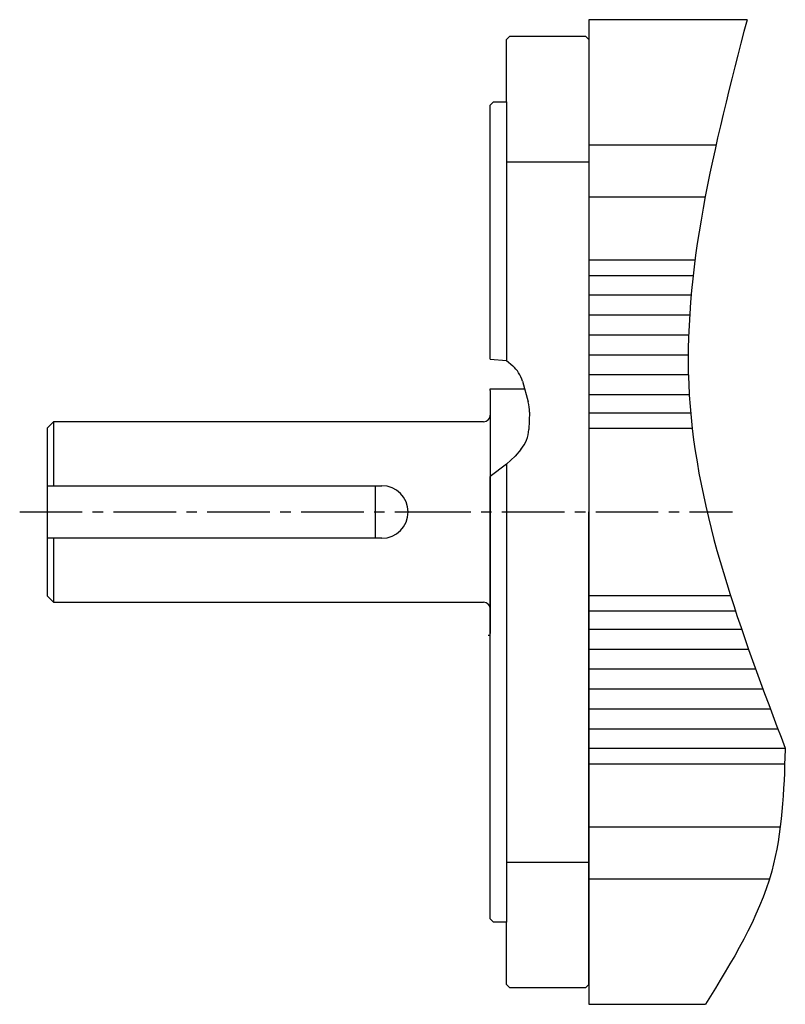
# Model space of a CAD drawing. Units: inches. Extents: x 2982 to 4774, y 1616 to 2730.
# Drawn here: x 3628 to 3861, y 1832 to 2132 of the extents above; entities that cross this region are included whole.
import ezdxf

# ---------------------------------------------------------------- set-up
doc = ezdxf.new("R2010")
doc.units = ezdxf.units.IN
doc.linetypes.add('CENTER2', pattern=[28.575, 19.05, -3.175, 3.175, -3.175])
doc.linetypes.add('DASH_CENTER', pattern=[14, 11, -1, 1, -1])
doc.layers.get('0').update_dxf_attribs({"linetype": 'CONTINUOUS'})

msp = doc.modelspace()

# ---------------------------------------------------------------- linework, layer by layer
for p, q in [((3849.13, 2132.03), (3800.92, 2132.03)), ((3800.92, 2132.03), (3800.92, 2125.03)), ((3775.92, 2126.03), (3776.92, 2127.03)), ((3776.92, 2127.03), (3799.92, 2127.03)), ((3800.92, 2126.03), (3799.92, 2127.03)), ((3775.92, 2107.03), (3775.92, 2126.03)), ((3800.92, 2126.03), (3800.92, 1982.03)), ((3800.92, 2125.03), (3800.92, 1982.03)), ((3770.92, 2106.03), (3771.92, 2107.03)), ((3770.92, 2028.6), (3770.92, 2106.03)), ((3771.92, 2107.03), (3775.92, 2107.03)), ((3775.92, 2107.03), (3775.92, 2028.23)), ((3839.67, 2093.79), (3800.92, 2093.79)), ((3775.92, 2088.68), (3800.92, 2088.68)), ((3800.92, 2078.03), (3836.4, 2078.03)), ((3833.29, 2058.71), (3800.92, 2058.71)), ((3832.72, 2054.03), (3800.92, 2054.03)), ((3832.12, 2048.11), (3800.92, 2048.11)), ((3831.65, 2042.03), (3800.92, 2042.03)), ((3831.35, 2035.94), (3800.92, 2035.94)), ((3770.92, 2028.6), (3775.92, 2028.23)), ((3775.92, 2028.23), (3777.78, 2026.56)), ((3831.22, 2029.86), (3800.92, 2029.86)), ((3831.28, 2023.77), (3800.92, 2023.77)), ((3770.92, 2019.03), (3770.92, 2019.53)), ((3770.92, 2019.53), (3781.37, 2019.53)), ((3770.92, 2019.03), (3770.92, 1945.03)), ((3780.71, 2021.85), (3782.49, 2015.56)), ((3831.52, 2017.69), (3800.92, 2017.69)), ((3782.86, 2012.45), (3782.66, 2007.19)), ((3831.97, 2012.11), (3800.92, 2012.11)), ((3635.92, 2007.53), (3637.92, 2009.53)), ((3635.92, 2007.53), (3635.92, 1956.53)), ((3637.92, 2009.53), (3637.92, 1990.03)), ((3768.92, 2009.53), (3637.92, 2009.53)), ((3832.46, 2007.43), (3800.92, 2007.43)), ((3780.28, 2001.1), (3778.52, 1999.03)), ((3778.52, 1999.03), (3775.92, 1996.6)), ((3775.92, 1996.6), (3770.92, 1992.87)), ((3775.92, 1996.6), (3775.92, 1982.03)), ((3770.92, 1982.03), (3770.92, 1992.87)), ((3635.92, 1990.03), (3737.92, 1990.03)), ((3735.92, 1990.03), (3735.92, 1974.03)), ((3770.92, 1858.03), (3770.92, 1982.03)), ((3775.92, 1982.03), (3775.92, 1857.03)), ((3800.92, 1838.03), (3800.92, 1982.03)), ((3800.92, 1982.03), (3800.92, 1839.41)), ((3737.92, 1974.03), (3635.92, 1974.03)), ((3637.92, 1974.03), (3637.92, 1954.53)), ((3637.92, 1954.53), (3635.92, 1956.53)), ((3800.92, 1956.63), (3844.07, 1956.63)), ((3637.92, 1954.53), (3768.92, 1954.53)), ((3800.92, 1951.94), (3845.59, 1951.94)), ((3770.92, 1944.53), (3770.92, 1945.03)), ((3800.92, 1946.37), (3847.46, 1946.37)), ((3800.92, 1940.28), (3849.58, 1940.28)), ((3800.92, 1934.2), (3851.76, 1934.2)), ((3800.92, 1928.11), (3853.99, 1928.11)), ((3800.92, 1922.03), (3856.26, 1922.03)), ((3800.92, 1915.94), (3858.55, 1915.94)), ((3800.92, 1910.03), (3860.79, 1910.03)), ((3800.92, 1905.34), (3860.57, 1905.34)), ((3859.06, 1886.03), (3800.92, 1886.03)), ((3775.92, 1875.37), (3800.92, 1875.37)), ((3800.92, 1870.27), (3856.09, 1870.27)), ((3771.92, 1857.03), (3770.92, 1858.03)), ((3775.92, 1857.03), (3771.92, 1857.03)), ((3775.92, 1838.03), (3775.92, 1857.03)), ((3800.92, 1839.41), (3800.92, 1832.03)), ((3776.92, 1837.03), (3775.92, 1838.03)), ((3799.92, 1837.03), (3776.92, 1837.03)), ((3799.92, 1837.03), (3800.92, 1838.03)), ((3800.92, 1832.03), (3836.45, 1832.03))]:
    msp.add_line(p, q)
at = {"linetype": 'CENTER2'}
for p, q in [((3627.6, 1982.03), (3745.92, 1982.03)), ((3745.92, 1982.03), (3844.71, 1982.03))]:
    msp.add_line(p, q, dxfattribs=at)
at = {"linetype": 'DASH_CENTER'}
msp.add_line((3770.26, 1944.53), (3770.92, 1944.53), dxfattribs=at)
for centre, radius, start, end in [((3771.09, 2019.13), 10, 15.8025, 48.0128), ((3772.87, 2012.83), 10, 357.776, 15.8025), ((3768.92, 2011.53), 2, 270, 0), ((3772.66, 2007.58), 10, 319.6001, 357.776), ((3737.92, 1982.03), 8, 270, 90), ((3768.92, 1952.53), 2, 0, 90)]:
    msp.add_arc(centre, radius, start, end)
for points, knots in [([(3849.13, 2132.03), (3839.2, 2093.66), (3819.7, 2018.34), (3847.27, 1945.67), (3860.79, 1910.03)], [0, 0, 0, 0, 115.759112, 227.2468, 227.2468, 227.2468, 227.2468]), ([(3860.76, 1909.69), (3860.34, 1897.04), (3859.41, 1869.04), (3844.58, 1845.13), (3836.45, 1832.03)], [0, 0, 0, 0, 37.352152, 82.647843, 82.647843, 82.647843, 82.647843]), ([(3860.79, 1910.03), (3860.79, 1909.97), (3860.78, 1909.86), (3860.77, 1909.75), (3860.76, 1909.69)], [0, 0, 0, 0, 0.1683978, 0.3367765, 0.3367765, 0.3367765, 0.3367765])]:
    msp.add_open_spline(points, degree=3, knots=knots)

doc.saveas('drawing.dxf')
